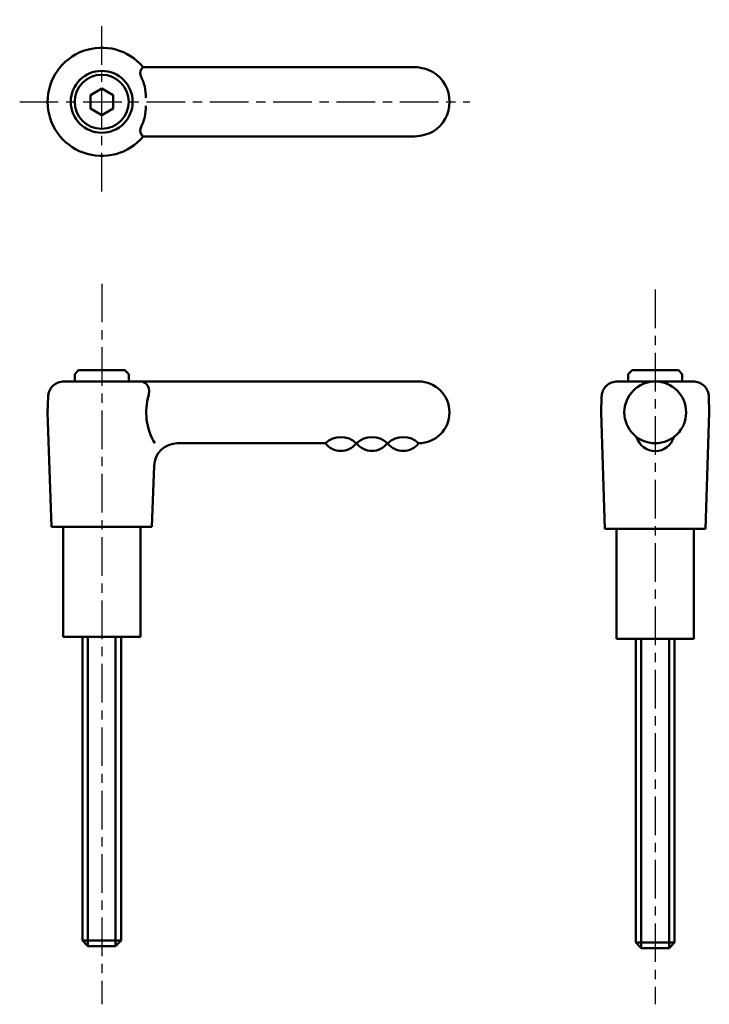
# Model space of a CAD drawing. Extents: x 80 to 169, y 30 to 157.
import ezdxf

# ---------------------------------------------------------------- set-up
doc = ezdxf.new("R2010")
doc.units = 0
doc.linetypes.add('ITTEN1', pattern=[8.2, 5, -1, 1.2, -1])
doc.layers.add('1', color=1, linetype='ITTEN1')
doc.layers.add('3', color=5, linetype='CONTINUOUS', lineweight=50)

msp = doc.modelspace()

# ---------------------------------------------------------------- linework, layer by layer
at = {"layer": '1'}
for p, q in [((90.55, 135.19), (90.55, 157.42)), ((79.93, 146.79), (138.18, 146.79)), ((90.55, 123.26), (90.55, 30.03)), ((162.18, 122.5), (162.18, 30.03))]:
    msp.add_line(p, q, dxfattribs=at)
at = {"layer": '3'}
for p, q in [((131.05, 151.29), (95.92, 151.29)), ((131.05, 142.29), (95.92, 142.29)), ((87.55, 112.06), (87.05, 111.56)), ((87.05, 111.56), (87.05, 110.61)), ((89.95, 112.06), (87.55, 112.06)), ((91.15, 112.06), (89.95, 112.06)), ((91.15, 112.06), (93.55, 112.06)), ((93.55, 112.06), (94.05, 111.56)), ((94.05, 111.56), (94.05, 110.61)), ((159.18, 112.06), (158.68, 111.56)), ((158.68, 111.56), (158.68, 110.61)), ((161.58, 112.06), (159.18, 112.06)), ((162.78, 112.06), (161.58, 112.06)), ((162.78, 112.06), (165.18, 112.06)), ((165.18, 112.06), (165.68, 111.56)), ((165.68, 111.56), (165.68, 110.61)), ((86.05, 110.61), (85.69, 110.61)), ((95.05, 110.61), (86.05, 110.61)), ((95.05, 110.61), (131.55, 110.61)), ((167.12, 110.61), (157.25, 110.61)), ((83.55, 106.61), (83.62, 108.61)), ((155.18, 106.61), (155.25, 108.61)), ((169.18, 106.61), (169.12, 108.61)), ((83.55, 106.61), (83.56, 106.86)), ((83.55, 106.61), (84.05, 91.81)), ((155.18, 106.61), (155.68, 91.56)), ((169.18, 106.61), (168.68, 91.56)), ((169.18, 106.61), (169.18, 106.85)), ((119.51, 102.61), (100.32, 102.61)), ((123.56, 102.63), (123.52, 102.63)), ((127.62, 102.63), (127.52, 102.63)), ((131.55, 102.61), (131.55, 102.61)), ((97.32, 99.72), (97.05, 91.81)), ((90.55, 91.81), (84.05, 91.81)), ((85.55, 91.81), (85.55, 77.56)), ((90.55, 91.81), (97.05, 91.81)), ((95.55, 77.56), (95.55, 91.81)), ((162.18, 91.56), (155.68, 91.56)), ((157.18, 91.56), (157.18, 77.31)), ((162.18, 91.56), (168.68, 91.56)), ((167.18, 77.31), (167.18, 91.56)), ((85.55, 77.56), (95.55, 77.56)), ((88.05, 38.26), (88.05, 77.56)), ((88.75, 77.56), (88.75, 37.56)), ((92.35, 77.56), (92.35, 37.56)), ((93.05, 77.56), (93.05, 38.26)), ((157.18, 77.31), (167.18, 77.31)), ((159.68, 38.01), (159.68, 77.31)), ((160.38, 77.31), (160.38, 37.31)), ((163.98, 77.31), (163.98, 37.31)), ((164.68, 77.31), (164.68, 38.01)), ((88.05, 38.26), (88.75, 37.56)), ((93.05, 38.26), (88.05, 38.26)), ((93.05, 38.26), (92.35, 37.56)), ((92.35, 37.56), (88.75, 37.56)), ((164.68, 38.01), (159.68, 38.01)), ((159.68, 38.01), (160.38, 37.31)), ((163.98, 37.31), (160.38, 37.31)), ((164.68, 38.01), (163.98, 37.31))]:
    msp.add_line(p, q, dxfattribs=at)
msp.add_lwpolyline([(90.55, 148.5), (89.08, 147.65), (89.08, 145.94), (90.55, 145.08), (92.03, 145.94), (92.03, 147.65)], close=True, dxfattribs=at)
for centre, radius in [((90.55, 146.79), 4), ((90.55, 146.79), 3.5), ((162.18, 106.61), 4)]:
    msp.add_circle(centre, radius, dxfattribs=at)
for centre, radius, start, end in [((90.55, 146.79), 7, 40.0052, 319.9948), ((96.58, 150.49), 1.04, 129.6204, 198.4189), ((130.61, 144.9), 6.41, 63.6445, 86.0035), ((130.98, 146.79), 4.58, 302.7295, 57.2705), ((90.51, 147.47), 5.75, 358.2215, 27.9349), ((90.51, 146.11), 5.75, 332.0651, 1.7785), ((96.58, 143.09), 1.04, 161.5811, 230.3796), ((130.61, 148.69), 6.41, 273.9965, 296.3555), ((85.62, 108.61), 2, 88.064, 180), ((95.51, 109.44), 1.18, 31.6219, 83.819), ((94.68, 109.27), 2, 340.7691, 23.1797), ((131.55, 106.61), 4, 270, 90), ((157.25, 108.61), 2, 88.064, 180), ((167.12, 108.61), 2, 0, 91.936), ((104, 106.61), 7.7, 163.2277, 211.2925), ((121.51, 100.51), 2.91, 47.0216, 133.4949), ((125.54, 100.51), 2.91, 47.0216, 133.4949), ((129.58, 100.51), 2.91, 47.0216, 133.4949), ((162.18, 104.11), 2.5, 196.2602, 343.7398), ((100.32, 99.61), 3, 90, 178.0651), ((121.49, 104.13), 2.5, 217.1389, 323.1663), ((125.52, 104.12), 2.5, 217.1389, 323.1663), ((129.56, 104.12), 2.5, 217.1389, 322.8433)]:
    msp.add_arc(centre, radius, start, end, dxfattribs=at)

doc.saveas('drawing.dxf')
